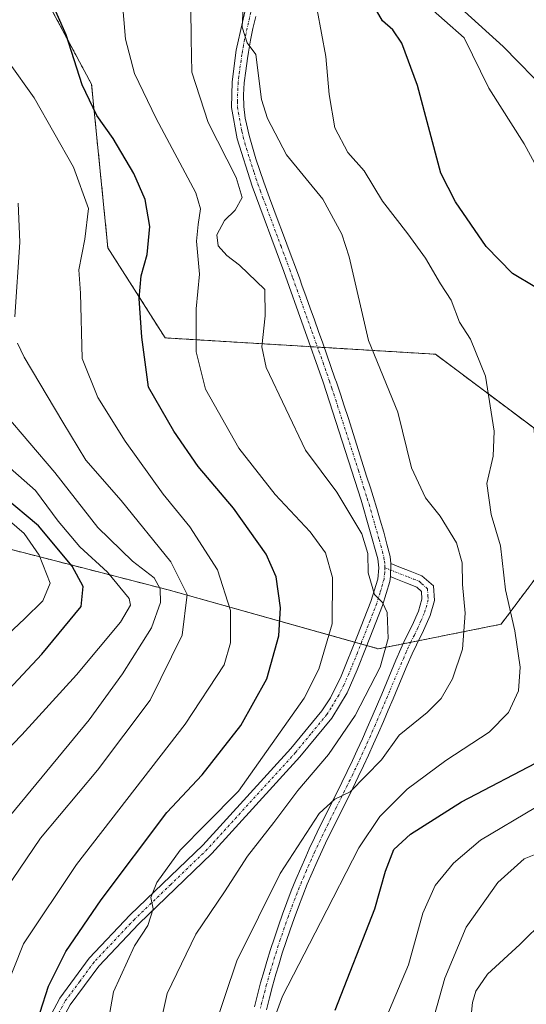
# Model space of a CAD drawing. Units: metres. Extents: x 613309 to 616732, y 4787213 to 4789584.
# Drawn here: x 616194 to 616297, y 4788930 to 4789129 of the extents above; entities that cross this region are included whole.
import ezdxf

# ---------------------------------------------------------------- set-up
doc = ezdxf.new("R2010")
doc.units = ezdxf.units.M
doc.header["$MEASUREMENT"] = 0
doc.linetypes.add('TRAZO_Y_PUNTO', pattern=[1, 0.5, -0.25, 0, -0.25])
doc.linetypes.add('TRAZOS', pattern=[0.75, 0.5, -0.25])
for name, color, linetype, lineweight in [('Arbolado forestal', 92, 'TRAZOS', 0), ('Arbolado forestal CxS', 92, 'Continuous', 0), ('Camino', 19, 'Continuous', 0), ('Camino Cxs', 19, 'Continuous', 0), ('Camino eje', 39, 'TRAZO_Y_PUNTO', 13), ('Curva de nivel maestra', 36, 'Continuous', 30), ('Curva de nivel normal', 36, 'Continuous', 0)]:
    doc.layers.add(name, color=color, linetype=linetype, lineweight=lineweight)

# ---------------------------------------------------------------- blocks, each defined once
blk = doc.blocks.new('*U198')
at = {"layer": 'Curva de nivel normal', "color": 36, "linetype": 'Continuous', "lineweight": 0}
for points in [[(616276.9, 4788923.74, 390), (616280.17, 4788935.24, 390), (616284.46, 4788945.61, 390), (616290.88, 4788954.64, 390), (616296.25, 4788959.46, 390), (616302.66, 4788962.01, 390)], [(616301.21, 4789114.58, 390), (616291.99, 4789124.04, 390), (616284.15, 4789131.19, 390)]]:
    blk.add_polyline3d(points, dxfattribs=at)
blk = doc.blocks.new('*U206')
at = {"layer": 'Curva de nivel normal', "color": 36, "linetype": 'Continuous', "lineweight": 0}
blk.add_polyline3d([(616241.98, 4788917.06, 405), (616247.28, 4788931.63, 405), (616254.96, 4788946.53, 405), (616262.75, 4788961.65, 405), (616267, 4788968.02, 405), (616272.54, 4788973.56, 405), (616280.38, 4788979.36, 405), (616289.14, 4788985.09, 405), (616293.03, 4788989.08, 405), (616295.05, 4788993.48, 405), (616295.45, 4788998.29, 405), (616294.36, 4789005.62, 405), (616292.43, 4789013.94, 405), (616291.47, 4789022.85, 405), (616289.54, 4789029.22, 405), (616288.69, 4789035.51, 405), (616289.94, 4789041.04, 405), (616290.13, 4789046.12, 405), (616288.43, 4789057.28, 405), (616285.36, 4789064.76, 405), (616283.16, 4789068.22, 405), (616281.47, 4789072.65, 405), (616279.29, 4789075.95, 405), (616276.22, 4789081.2, 405), (616272.67, 4789086.12, 405), (616267.53, 4789092.69, 405), (616263.83, 4789098.87, 405), (616260.54, 4789102.58, 405), (616257.86, 4789107.57, 405), (616256.71, 4789114.33, 405), (616256.07, 4789122.05, 405), (616254.34, 4789131.53, 405)], dxfattribs=at)
blk = doc.blocks.new('*U215')
at = {"layer": 'Curva de nivel normal', "color": 36, "linetype": 'Continuous', "lineweight": 0}
for points in [[(616267.5, 4788925.3, 395), (616272.78, 4788937.98, 395), (616275.73, 4788948.41, 395), (616278.22, 4788954.01, 395), (616281.89, 4788958.59, 395), (616287.39, 4788963.2, 395), (616298.54, 4788969.84, 395)], [(616302.17, 4789093.39, 395), (616296.22, 4789104.31, 395), (616289.09, 4789115.6, 395), (616284.1, 4789125.81, 395), (616276.09, 4789132.85, 395)]]:
    blk.add_polyline3d(points, dxfattribs=at)
blk = doc.blocks.new('*U219')
at = {"layer": 'Curva de nivel normal', "color": 36, "linetype": 'Continuous', "lineweight": 0}
blk.add_polyline3d([(616233.19, 4788924.31, 410), (616238.08, 4788938.8, 410), (616246.81, 4788956.45, 410), (616254.74, 4788968.63, 410), (616257.89, 4788971.56, 410), (616261, 4788973.04, 410), (616267.31, 4788979.48, 410), (616270.94, 4788984.52, 410), (616276.57, 4788989.07, 410), (616279.45, 4788991.95, 410), (616281.74, 4788995.95, 410), (616283.71, 4789001.95, 410), (616284.26, 4789009.22, 410), (616283.73, 4789015.02, 410), (616283.69, 4789019.41, 410), (616282.56, 4789023.45, 410), (616279.19, 4789028.9, 410), (616276.26, 4789032.6, 410), (616273.44, 4789038.69, 410), (616270.65, 4789049.94, 410), (616264.68, 4789064.49, 410), (616260.76, 4789081.47, 410), (616259.31, 4789086.02, 410), (616255.48, 4789093.11, 410), (616248.12, 4789102.11, 410), (616244.23, 4789109.46, 410), (616243.04, 4789113.31, 410), (616241.92, 4789122.42, 410), (616240.15, 4789124.81, 410), (616239.15, 4789128, 410), (616239.54, 4789136.14, 410)], dxfattribs=at)
blk = doc.blocks.new('*U223')
at = {"layer": 'Curva de nivel normal', "color": 36, "linetype": 'Continuous', "lineweight": 0}
blk.add_polyline3d([(616284.84, 4788920.98, 385), (616285.8, 4788930.3, 385), (616286.41, 4788932.59, 385), (616288.78, 4788936.08, 385), (616295.35, 4788942.11, 385), (616300.42, 4788947.08, 385)], dxfattribs=at)
blk = doc.blocks.new('*U241')
at = {"layer": 'Curva de nivel maestra', "color": 36, "linetype": 'Continuous', "lineweight": 30}
blk.add_polyline3d([(616198.24, 4788928.34, 425), (616199.88, 4788933.63, 425), (616203.42, 4788940.63, 425), (616210.59, 4788951.12, 425), (616223.9, 4788968.82, 425), (616231.05, 4788976.45, 425), (616238.85, 4788986.45, 425), (616244.14, 4788995.95, 425), (616246.58, 4789004.62, 425), (616246.86, 4789010.28, 425), (616246.01, 4789016.61, 425), (616244.02, 4789021.18, 425), (616237.36, 4789030.52, 425), (616230.23, 4789038.96, 425), (616225.28, 4789046.08, 425), (616220.15, 4789055.05, 425), (616218.78, 4789065.16, 425), (616218.26, 4789073.02, 425), (616218.69, 4789077.62, 425), (616219.88, 4789081.93, 425), (616220.44, 4789087.56, 425), (616219.51, 4789093.09, 425), (616217.22, 4789098.34, 425), (616212.98, 4789105.39, 425), (616209.71, 4789110.05, 425), (616206.75, 4789116.3, 425), (616203.52, 4789126.41, 425), (616198.27, 4789138.22, 425)], dxfattribs=at)

msp = doc.modelspace()

# ---------------------------------------------------------------- linework, layer by layer
at = {"layer": 'Arbolado forestal', "color": 92, "linetype": 'TRAZOS', "lineweight": 0}
msp.add_polyline3d([(616183.16, 4789024.49, 462.02), (616224.17, 4789013.95, 438.77), (616261.95, 4789003.33, 416.65), (616263.17, 4789002.99, 416.49), (616264.38, 4789002.65, 416.28), (616266.66, 4789002, 415.73), (616271.72, 4789003.02, 413.36), (616273.25, 4789003.32, 413.26), (616274.8, 4789003.63, 413.18), (616291.54, 4789006.98, 406.26), (616301.49, 4789020.24, 399.49), (616298.17, 4789046.77, 402.49), (616278.27, 4789061.7, 406.88), (616255.75, 4789063.06, 412.03), (616254.38, 4789063.14, 412.19), (616253, 4789063.23, 412.34), (616223.55, 4789065.01, 422.57), (616211.94, 4789083.25, 428.42), (616208.62, 4789116.41, 423.97), (616195.35, 4789141.29, 425.16), (616185.41, 4789154.55, 421.69)], dxfattribs=at)
at = {"layer": 'Arbolado forestal CxS', "color": 92, "linetype": 'Continuous', "lineweight": 0}
for points in [[(616183.17, 4789024.49, 462.02), (616224.17, 4789013.95, 438.77), (616266.66, 4789002, 415.73), (616291.54, 4789006.98, 406.26), (616301.49, 4789020.24, 399.49), (616298.17, 4789046.77, 402.49), (616278.27, 4789061.7, 406.88), (616223.55, 4789065.01, 422.57), (616211.94, 4789083.25, 428.42), (616208.62, 4789116.41, 423.97), (616195.35, 4789141.29, 425.16), (616185.41, 4789154.55, 421.69)], [(616185.41, 4789154.55, 421.69), (616195.35, 4789141.29, 425.16), (616208.62, 4789116.41, 423.97), (616211.94, 4789083.25, 428.42), (616223.55, 4789065.01, 422.57), (616278.27, 4789061.7, 406.88), (616298.17, 4789046.77, 402.49), (616301.49, 4789020.24, 399.49), (616291.54, 4789006.98, 406.26), (616266.66, 4789002, 415.73), (616224.17, 4789013.95, 438.77), (616183.17, 4789024.49, 462.02)]]:
    msp.add_polyline3d(points, dxfattribs=at)
at = {"layer": 'Camino', "color": 19, "linetype": 'Continuous', "lineweight": 0}
for points in [[(616194.08, 4788915.93, 427.1), (616202.18, 4788931.21, 423.65), (616208.17, 4788939.32, 422.1), (616216.43, 4788948.06, 420.46), (616231.15, 4788962.23, 418.93), (616248.96, 4788981.79, 418.61), (616255.24, 4788989.41, 417.81), (616256.98, 4788992.1, 417.41), (616259.16, 4788996.43, 417.84), (616262.5, 4789004.69, 416.47), (616265.19, 4789011.6, 415.45), (616266.59, 4789016.11, 414.16), (616266.82, 4789018.39, 413.84), (616266.6, 4789020.25, 413.76), (616263.25, 4789032.12, 413.65), (616255.56, 4789056.04, 411.97), (616247.57, 4789078.46, 412.58), (616241.14, 4789095.75, 412.89), (616238.14, 4789105.38, 412.71), (616236.95, 4789111.7, 412.2), (616237.07, 4789116.92, 411.11), (616237.94, 4789123.3, 411.16), (616241.76, 4789140.42, 408.92)], [(616241.87, 4789130.15, 409.26), (616241.32, 4789127.73, 409.66), (616240.82, 4789125.33, 410.08), (616240.41, 4789122.91, 410.38), (616240.21, 4789121.63, 410.41), (616239.85, 4789119.15, 410.4), (616239.56, 4789116.69, 410.59), (616239.4, 4789114.26, 410.88), (616239.45, 4789111.88, 411.16), (616239.76, 4789109.54, 411.34), (616240, 4789108.38, 411.39), (616240.56, 4789106, 411.52), (616241.21, 4789103.64, 411.6), (616241.92, 4789101.28, 411.61), (616242.69, 4789098.93, 411.78), (616243.5, 4789096.59, 412.07), (616244.67, 4789093.37, 412.32), (616245.54, 4789091.03, 412.19), (616246.42, 4789088.69, 412.19), (616247.3, 4789086.36, 412.41), (616248.18, 4789084.01, 412.59), (616249.05, 4789081.67, 412.58), (616249.92, 4789079.32, 412.53), (616250.78, 4789076.97, 412.5), (616251.23, 4789075.72, 412.41), (616252.07, 4789073.36, 412.22), (616252.92, 4789071.01, 412.12), (616253.76, 4789068.66, 412.01), (616254.61, 4789066.3, 412.04), (616255.44, 4789063.94, 412.06), (616256.28, 4789061.58, 411.94), (616257.1, 4789059.22, 411.76), (616257.92, 4789056.85, 411.65), (616258.21, 4789056.02, 411.64), (616259.01, 4789053.64, 411.65), (616259.8, 4789051.27, 411.74), (616260.57, 4789048.89, 411.84), (616261.33, 4789046.51, 411.95), (616264.33, 4789036.99, 412.48), (616265.09, 4789034.61, 412.63), (616265.64, 4789032.86, 412.73), (616266.38, 4789030.46, 412.97), (616267.09, 4789028.05, 413.25), (616267.78, 4789025.63, 413.36), (616268.43, 4789023.21, 413.49), (616269.07, 4789020.71, 413.57), (616269.23, 4789019.29, 413.63)], [(616269.23, 4789019.29, 413.63), (616270.85, 4789018.65, 413.56), (616273.17, 4789017.73, 413.48), (616275.48, 4789016.82, 413.4), (616277.87, 4789014.74, 412.85), (616278.06, 4789011.8, 412.78), (616277.18, 4789008.75, 413.04), (616275.83, 4789005.7, 413.19), (616274.41, 4789002.84, 413.12), (616273.53, 4789000.96, 412.99), (616272.57, 4788998.7, 412.92), (616270.65, 4788994.14, 413.08), (616269.69, 4788991.85, 412.81), (616268.72, 4788989.57, 412.34), (616267.74, 4788987.28, 411.89), (616266.75, 4788985, 411.58), (616265.74, 4788982.72, 411.25), (616264.72, 4788980.45, 411.02), (616263.72, 4788978.3, 410.68), (616262.64, 4788976.04, 410.23), (616261.55, 4788973.79, 410.23), (616260.44, 4788971.56, 409.65), (616259.32, 4788969.33, 409.07), (616258.21, 4788967.1, 408.74), (616257.11, 4788964.87, 408.78), (616256.03, 4788962.64, 408.75), (616254.97, 4788960.4, 408.36), (616254.28, 4788958.87, 408.12), (616253.28, 4788956.6, 407.85), (616252.32, 4788954.32, 407.76), (616251.4, 4788952.01, 407.7), (616250.51, 4788949.7, 407.46), (616249.65, 4788947.37, 407.13), (616248.82, 4788945.03, 406.72), (616248.02, 4788942.67, 406.48), (616247.26, 4788940.31, 406.49), (616246.52, 4788937.93, 406.57), (616245.95, 4788936.04, 406.44), (616245.28, 4788933.66, 406.26), (616244.64, 4788931.26, 406.1), (616244.03, 4788928.85, 405.96)], [(616269.16, 4789016.63, 413.8), (616269.23, 4789019.29, 413.63)], [(616269.16, 4789016.63, 413.8), (616269.23, 4789019.29, 413.63)], [(616269.16, 4789016.63, 413.8), (616269.06, 4789015.65, 413.88), (616267.54, 4789010.75, 414.74), (616264.26, 4789002.35, 416.27), (616262.42, 4788997.72, 416.6), (616260.36, 4788993.11, 417.14), (616257.29, 4788987.98, 416.91), (616250.83, 4788980.13, 417.71), (616232.96, 4788960.51, 418.6), (616218.18, 4788946.27, 420.07), (616210.09, 4788937.71, 421.83), (616204.28, 4788929.87, 423.55), (616195.47, 4788913.34, 427.16), (616191.52, 4788906.94, 427.7), (616188.39, 4788902.81, 427.6), (616185.07, 4788899.97, 427.84), (616181.96, 4788898.28, 428.66)], [(616241.61, 4788929.45, 406.27), (616242.22, 4788931.88, 406.4), (616242.87, 4788934.32, 406.56), (616243.55, 4788936.74, 406.76), (616244.13, 4788938.66, 406.94), (616244.87, 4788941.06, 407.27), (616245.65, 4788943.46, 407.35), (616246.46, 4788945.84, 407.42), (616247.3, 4788948.22, 407.72), (616248.17, 4788950.58, 407.83), (616249.07, 4788952.93, 407.99), (616250.01, 4788955.26, 408.3), (616250.98, 4788957.58, 408.43), (616251.99, 4788959.88, 408.56), (616252.7, 4788961.45, 408.78), (616253.77, 4788963.72, 409.16), (616254.86, 4788965.97, 409.56), (616255.97, 4788968.21, 409.63), (616257.08, 4788970.44, 409.94), (616258.2, 4788972.67, 410.47), (616259.3, 4788974.9, 411), (616260.39, 4788977.13, 411.15), (616261.46, 4788979.36, 410.94), (616262.44, 4788981.49, 411.3), (616263.46, 4788983.74, 411.69), (616264.46, 4788986.01, 412.54), (616265.45, 4788988.27, 413.04), (616267.39, 4788992.83, 413.91), (616270.27, 4788999.67, 413.71), (616271.24, 4789001.98, 413.44), (616272.15, 4789003.93, 413.37), (616273.56, 4789006.76, 413.37), (616274.83, 4789009.61, 413.38), (616275.54, 4789012.07, 413.38), (616275.43, 4789013.61, 413.41), (616274.47, 4789014.53, 413.44), (616272.25, 4789015.4, 413.53), (616269.93, 4789016.32, 413.73), (616269.16, 4789016.63, 413.8)]]:
    msp.add_polyline3d(points, dxfattribs=at)
at = {"layer": 'Camino Cxs', "color": 19, "linetype": 'Continuous', "lineweight": 0}
for points in [[(616194.08, 4788915.93, 427.1), (616202.18, 4788931.21, 423.65), (616208.17, 4788939.32, 422.1), (616216.43, 4788948.06, 420.46), (616231.15, 4788962.23, 418.93), (616248.96, 4788981.79, 418.61), (616255.24, 4788989.41, 417.81), (616256.98, 4788992.1, 417.41), (616259.16, 4788996.43, 417.84), (616262.5, 4789004.69, 416.47), (616265.19, 4789011.6, 415.45), (616266.59, 4789016.11, 414.16), (616266.82, 4789018.39, 413.84), (616266.6, 4789020.25, 413.76), (616263.25, 4789032.12, 413.65), (616255.56, 4789056.04, 411.97), (616247.57, 4789078.46, 412.58), (616241.14, 4789095.75, 412.89), (616238.14, 4789105.38, 412.71), (616236.95, 4789111.7, 412.2), (616237.07, 4789116.92, 411.11), (616237.94, 4789123.3, 411.16), (616241.76, 4789140.42, 408.92)], [(616241.87, 4789130.15, 409.26), (616241.32, 4789127.73, 409.66), (616240.82, 4789125.33, 410.08), (616240.41, 4789122.91, 410.38), (616240.21, 4789121.63, 410.41), (616239.85, 4789119.15, 410.4), (616239.56, 4789116.69, 410.59), (616239.4, 4789114.26, 410.88), (616239.45, 4789111.88, 411.16), (616239.76, 4789109.54, 411.34), (616240, 4789108.38, 411.39), (616240.56, 4789106, 411.52), (616241.21, 4789103.64, 411.6), (616241.92, 4789101.28, 411.61), (616242.69, 4789098.93, 411.78), (616243.5, 4789096.59, 412.07), (616244.67, 4789093.37, 412.32), (616245.54, 4789091.03, 412.19), (616246.42, 4789088.69, 412.19), (616247.3, 4789086.36, 412.41), (616248.18, 4789084.01, 412.59), (616249.05, 4789081.67, 412.58), (616249.92, 4789079.32, 412.53), (616250.78, 4789076.97, 412.5), (616251.23, 4789075.72, 412.41), (616252.07, 4789073.36, 412.22), (616252.92, 4789071.01, 412.12), (616253.76, 4789068.66, 412.01), (616254.61, 4789066.3, 412.04), (616255.44, 4789063.94, 412.06), (616256.28, 4789061.58, 411.94), (616257.1, 4789059.22, 411.76), (616257.92, 4789056.85, 411.65), (616258.21, 4789056.02, 411.64), (616259.01, 4789053.64, 411.65), (616259.8, 4789051.27, 411.74), (616260.57, 4789048.89, 411.84), (616261.33, 4789046.51, 411.95), (616264.33, 4789036.99, 412.48), (616265.09, 4789034.61, 412.63), (616265.64, 4789032.86, 412.73), (616266.38, 4789030.46, 412.97), (616267.09, 4789028.05, 413.25), (616267.78, 4789025.63, 413.36), (616268.43, 4789023.21, 413.49), (616269.07, 4789020.71, 413.57), (616269.23, 4789019.29, 413.63), (616269.16, 4789016.63, 413.8), (616269.06, 4789015.65, 413.88), (616267.54, 4789010.75, 414.74), (616264.26, 4789002.35, 416.27), (616262.42, 4788997.72, 416.6), (616260.36, 4788993.11, 417.14), (616257.29, 4788987.98, 416.91), (616250.83, 4788980.13, 417.71), (616232.96, 4788960.51, 418.6), (616218.18, 4788946.27, 420.07), (616210.09, 4788937.71, 421.83), (616204.28, 4788929.87, 423.55)], [(616241.61, 4788929.45, 406.27), (616242.22, 4788931.88, 406.4), (616242.87, 4788934.32, 406.56), (616243.55, 4788936.74, 406.76), (616244.13, 4788938.66, 406.94), (616244.87, 4788941.06, 407.27), (616245.65, 4788943.46, 407.35), (616246.46, 4788945.84, 407.42), (616247.3, 4788948.22, 407.72), (616248.17, 4788950.58, 407.83), (616249.07, 4788952.93, 407.99), (616250.01, 4788955.26, 408.3), (616250.98, 4788957.58, 408.43), (616251.99, 4788959.88, 408.56), (616252.7, 4788961.45, 408.78), (616253.77, 4788963.72, 409.16), (616254.86, 4788965.97, 409.56), (616255.97, 4788968.21, 409.63), (616257.08, 4788970.44, 409.94), (616258.2, 4788972.67, 410.47), (616259.3, 4788974.9, 411), (616260.39, 4788977.13, 411.15), (616261.46, 4788979.36, 410.94), (616262.44, 4788981.49, 411.3), (616263.46, 4788983.74, 411.69), (616264.46, 4788986.01, 412.54), (616265.45, 4788988.27, 413.04), (616267.39, 4788992.83, 413.91), (616270.27, 4788999.67, 413.71), (616271.24, 4789001.98, 413.44), (616272.15, 4789003.93, 413.37), (616273.56, 4789006.76, 413.37), (616274.83, 4789009.61, 413.38), (616275.54, 4789012.07, 413.38), (616275.43, 4789013.61, 413.41), (616274.47, 4789014.53, 413.44), (616272.25, 4789015.4, 413.53), (616269.93, 4789016.32, 413.73), (616269.16, 4789016.63, 413.8), (616269.23, 4789019.29, 413.63), (616270.85, 4789018.65, 413.56), (616273.17, 4789017.73, 413.48), (616275.48, 4789016.82, 413.4), (616277.87, 4789014.74, 412.85), (616278.06, 4789011.8, 412.78), (616277.18, 4789008.75, 413.04), (616275.83, 4789005.7, 413.19), (616274.41, 4789002.84, 413.12), (616273.53, 4789000.96, 412.99), (616272.57, 4788998.7, 412.92), (616270.65, 4788994.14, 413.08), (616269.69, 4788991.85, 412.81), (616268.72, 4788989.57, 412.34), (616267.74, 4788987.28, 411.89), (616266.75, 4788985, 411.58), (616265.74, 4788982.72, 411.25), (616264.72, 4788980.45, 411.02), (616263.72, 4788978.3, 410.68), (616262.64, 4788976.04, 410.23), (616261.55, 4788973.79, 410.23), (616260.44, 4788971.56, 409.65), (616259.32, 4788969.33, 409.07), (616258.21, 4788967.1, 408.74), (616257.11, 4788964.87, 408.78), (616256.03, 4788962.64, 408.75), (616254.97, 4788960.4, 408.36), (616254.28, 4788958.87, 408.12), (616253.28, 4788956.6, 407.85), (616252.32, 4788954.32, 407.76), (616251.4, 4788952.01, 407.7), (616250.51, 4788949.7, 407.46), (616249.65, 4788947.37, 407.13), (616248.82, 4788945.03, 406.72), (616248.02, 4788942.67, 406.48), (616247.26, 4788940.31, 406.49), (616246.52, 4788937.93, 406.57), (616245.95, 4788936.04, 406.44), (616245.28, 4788933.66, 406.26), (616244.64, 4788931.26, 406.1), (616244.03, 4788928.85, 405.96)]]:
    msp.add_polyline3d(points, dxfattribs=at)
at = {"layer": 'Camino eje', "color": 39, "linetype": 'TRAZO_Y_PUNTO', "lineweight": 13}
for points in [[(616241.82, 4789135.29, 408.96), (616239.91, 4789126.73, 410.28), (616239.63, 4789125.52, 410.48), (616239.38, 4789124.32, 410.66), (616239.18, 4789123.11, 410.76), (616239.08, 4789122.47, 410.75), (616238.9, 4789121.23, 410.71), (616238.46, 4789118.04, 410.64), (616238.32, 4789116.81, 410.86), (616238.24, 4789115.59, 411.08), (616238.18, 4789112.98, 411.52), (616238.2, 4789111.79, 411.68), (616238.36, 4789110.62, 411.78), (616238.95, 4789107.46, 412), (616239.07, 4789106.88, 412.04), (616239.35, 4789105.69, 412.11), (616239.68, 4789104.51, 412.16), (616240.03, 4789103.33, 412.19), (616241.53, 4789098.52, 412.02), (616241.92, 4789097.34, 412.22), (616242.32, 4789096.17, 412.39), (616242.83, 4789094.78, 412.55), (616243.34, 4789093.39, 412.67), (616243.78, 4789092.22, 412.53), (616247, 4789083.58, 412.65), (616247.44, 4789082.41, 412.63), (616247.88, 4789081.24, 412.6), (616248.75, 4789078.89, 412.55), (616249.18, 4789077.72, 412.61), (616249.4, 4789077.09, 412.64), (616249.82, 4789075.91, 412.65), (616250.25, 4789074.74, 412.6), (616250.67, 4789073.56, 412.51), (616254.66, 4789062.35, 412.15), (616255.09, 4789061.17, 412.08), (616255.5, 4789059.99, 412.01), (616255.92, 4789058.81, 411.93), (616256.81, 4789056.24, 411.77), (616257.29, 4789054.84, 411.72), (616257.68, 4789053.66, 411.7), (616258.07, 4789052.47, 411.75), (616258.45, 4789051.28, 411.81), (616258.82, 4789050.09, 411.86), (616262.67, 4789038.13, 412.48), (616263.79, 4789034.56, 412.96), (616264.17, 4789033.37, 413.06), (616264.45, 4789032.49, 413.18), (616264.82, 4789031.29, 413.34), (616265.17, 4789030.09, 413.49), (616266.85, 4789024.15, 413.55), (616267.19, 4789022.94, 413.6), (616267.52, 4789021.73, 413.63), (616267.84, 4789020.48, 413.66), (616267.92, 4789019.77, 413.69), (616268.03, 4789019, 413.72), (616268.01, 4789018.43, 413.76)], [(616268.01, 4789018.43, 413.76), (616267.99, 4789017.51, 413.85), (616267.85, 4789016.13, 414), (616267.07, 4789013.43, 414.43), (616266.37, 4789011.18, 415.03), (616265.02, 4789007.72, 415.81), (616263.38, 4789003.52, 416.48), (616262.46, 4789001.21, 416.58), (616260.79, 4788997.08, 417.28), (616259.76, 4788994.77, 417.44), (616258.67, 4788992.61, 417.2), (616257.14, 4788990.04, 417.26), (616256.27, 4788988.7, 417.52), (616253.04, 4788984.77, 417.54), (616249.9, 4788980.96, 418.12), (616232.06, 4788961.37, 418.73), (616224.67, 4788954.25, 419.6), (616217.31, 4788947.17, 420.28), (616209.13, 4788938.52, 421.98), (616206.23, 4788934.6, 422.65), (616203.23, 4788930.54, 423.59), (616199.18, 4788922.9, 425.17), (616194.78, 4788914.64, 427.11), (616192.8, 4788911.44, 427.48)], [(616268.01, 4789018.43, 413.76), (616272.71, 4789016.57, 413.5), (616273.82, 4789016.13, 413.46), (616274.98, 4789015.68, 413.42), (616275.46, 4789015.22, 413.4), (616276.65, 4789014.18, 413.31), (616276.75, 4789012.71, 413.26), (616276.8, 4789011.94, 413.23), (616276.01, 4789009.18, 413.31), (616275.33, 4789007.66, 413.3), (616274.7, 4789006.23, 413.28), (616273.99, 4789004.8, 413.27), (616273.28, 4789003.39, 413.27), (616272.39, 4789001.47, 413.18), (616271.9, 4789000.32, 413.15), (616271.42, 4788999.19, 413.17), (616269.02, 4788993.49, 413.58), (616268.54, 4788992.34, 413.35), (616267.09, 4788988.92, 412.58), (616266.6, 4788987.78, 412.37), (616266.1, 4788986.65, 412.24), (616265.61, 4788985.51, 412.03), (616265.11, 4788984.37, 411.73), (616264.6, 4788983.23, 411.42), (616264.09, 4788982.11, 411.29), (616263.58, 4788980.97, 411.15), (616263.08, 4788979.9, 410.98), (616262.59, 4788978.83, 410.8), (616261.52, 4788976.59, 410.54), (616260.97, 4788975.47, 410.6), (616260.43, 4788974.35, 410.56), (616259.87, 4788973.23, 410.38), (616259.32, 4788972.12, 410.07), (616258.2, 4788969.89, 409.51), (616257.09, 4788967.66, 409.19), (616256.54, 4788966.54, 409.23), (616255.99, 4788965.42, 409.22), (616254.9, 4788963.18, 408.95), (616253.84, 4788960.93, 408.58), (616253.48, 4788960.14, 408.46), (616253.14, 4788959.38, 408.35), (616252.13, 4788957.09, 408.14), (616251.65, 4788955.95, 408.11), (616251.17, 4788954.79, 408.08), (616250.7, 4788953.63, 407.98), (616250.24, 4788952.47, 407.85), (616249.79, 4788951.3, 407.74), (616249.34, 4788950.14, 407.66), (616248.48, 4788947.8, 407.44), (616248.06, 4788946.63, 407.25), (616247.64, 4788945.44, 407.08), (616246.84, 4788943.07, 406.85), (616246.45, 4788941.87, 406.88), (616246.07, 4788940.69, 406.9), (616245.7, 4788939.5, 406.85), (616245.33, 4788938.3, 406.75), (616244.75, 4788936.39, 406.6), (616244.08, 4788933.99, 406.4), (616243.76, 4788932.79, 406.32), (616243.43, 4788931.57, 406.25), (616243.13, 4788930.37, 406.18), (616242.82, 4788929.15, 406.12)]]:
    msp.add_polyline3d(points, dxfattribs=at)
at = {"layer": 'Curva de nivel maestra', "color": 36, "linetype": 'Continuous', "lineweight": 30}
for points in [[(616298.42, 4789075.38, 400), (616293.89, 4789078.03, 400), (616288.56, 4789083.56, 400), (616282.3, 4789092.56, 400), (616279.38, 4789098.41, 400), (616274.63, 4789116.13, 400), (616271.48, 4789124.71, 400), (616269.61, 4789127.45, 400), (616267.55, 4789129.28, 400), (616265.56, 4789132.66, 400)], [(616175.48, 4788976.29, 450), (616198.57, 4789000.9, 450), (616206.5, 4789010.57, 450), (616206.91, 4789014.62, 450), (616204.71, 4789018.75, 450), (616197.86, 4789026.9, 450), (616190.77, 4789032.85, 450)], [(616257.98, 4788928.8, 400), (616265.99, 4788949.29, 400), (616268.17, 4788956.95, 400), (616269.86, 4788961.3, 400), (616273.2, 4788964.45, 400), (616283.56, 4788970.96, 400), (616300.06, 4788979.62, 400)]]:
    msp.add_polyline3d(points, dxfattribs=at)
at = {"layer": 'Curva de nivel normal', "color": 36, "linetype": 'Continuous', "lineweight": 0}
for points in [[(616211.42, 4788923.36, 420), (616213.04, 4788932.5, 420), (616217.34, 4788941.82, 420), (616220, 4788945.91, 420), (616221.12, 4788949.29, 420), (616220.62, 4788951.62, 420), (616221.82, 4788954.62, 420), (616226.59, 4788961.17, 420), (616231.74, 4788966.49, 420), (616238.41, 4788973.17, 420), (616251.7, 4788992, 420), (616254.66, 4788997.86, 420), (616257.35, 4789007.07, 420), (616257.43, 4789016.45, 420), (616255.98, 4789021.43, 420), (616252.88, 4789025.7, 420), (616245.83, 4789033.28, 420), (616238.43, 4789042.65, 420), (616231.67, 4789054.59, 420), (616229.78, 4789062.2, 420), (616229.82, 4789070.9, 420), (616230.48, 4789077.94, 420), (616229.9, 4789084.6, 420), (616230.24, 4789087.96, 420), (616230.68, 4789091.17, 420), (616229.75, 4789094.38, 420), (616221.7, 4789109.49, 420), (616217.32, 4789118.62, 420), (616215.53, 4789125.56, 420), (616214.81, 4789133.57, 420)], [(616221.5, 4788921.22, 415), (616223.96, 4788932.12, 415), (616229.77, 4788944.19, 415), (616235.57, 4788952.75, 415), (616240.23, 4788960.01, 415), (616245.57, 4788966.78, 415), (616250.41, 4788973.29, 415), (616256.58, 4788980.56, 415), (616262, 4788988.46, 415), (616267.04, 4788998.29, 415), (616268.68, 4789004.07, 415), (616268.5, 4789009.39, 415), (616267.57, 4789011.4, 415), (616265.93, 4789013.02, 415), (616264.63, 4789017.38, 415), (616264.54, 4789021.34, 415), (616263.36, 4789025.28, 415), (616258.29, 4789033.74, 415), (616251.95, 4789042.26, 415), (616243.96, 4789058.98, 415), (616243.1, 4789063.22, 415), (616243.76, 4789069.46, 415), (616243.69, 4789074.82, 415), (616238.58, 4789079.72, 415), (616235.99, 4789081.69, 415), (616234.28, 4789083.68, 415), (616234.01, 4789085.87, 415), (616235.53, 4789088.79, 415), (616237.74, 4789090.93, 415), (616239.14, 4789093.45, 415), (616237.89, 4789097.54, 415), (616232.25, 4789108.69, 415), (616228.95, 4789118.87, 415), (616228.77, 4789125.6, 415), (616228.71, 4789131.93, 415)], [(616190.96, 4788932.34, 430), (616194.84, 4788942.22, 430), (616205.61, 4788958.31, 430), (616227.56, 4788986.7, 430), (616235.47, 4788998.78, 430), (616236.77, 4789003.24, 430), (616236.79, 4789009.77, 430), (616234.12, 4789017.98, 430), (616228.56, 4789026.74, 430), (616223.14, 4789033.34, 430), (616215.42, 4789044.09, 430), (616209.89, 4789052.96, 430), (616206.72, 4789060.87, 430), (616206.38, 4789074.08, 430), (616206.08, 4789078.82, 430), (616207.27, 4789085.02, 430), (616207.99, 4789091.24, 430), (616204.99, 4789099.61, 430), (616196.98, 4789113.67, 430), (616191.83, 4789120.98, 430)], [(616193.8, 4789092.31, 435), (616194.11, 4789084.41, 435), (616193.1, 4789069.26, 435)], [(616193.6, 4789063.92, 435), (616194.98, 4789061.13, 435), (616202.79, 4789047.94, 435), (616207.5, 4789040.25, 435), (616214.64, 4789032.09, 435), (616224.7, 4789019.61, 435), (616228.02, 4789012.98, 435), (616226.99, 4789004.74, 435), (616220.5, 4788991.6, 435), (616209.8, 4788977.4, 435), (616198.31, 4788963.6, 435), (616187.02, 4788947.08, 435)], [(616187.76, 4788962.95, 440), (616208.12, 4788987.61, 440), (616214.91, 4788996.95, 440), (616220.74, 4789006.28, 440), (616222.6, 4789011.4, 440), (616222.51, 4789014.17, 440), (616221.28, 4789016.36, 440), (616216.95, 4789019.76, 440), (616209.87, 4789026.58, 440), (616201.2, 4789037.74, 440), (616191.07, 4789049.63, 440)], [(616189.76, 4789040.63, 445), (616197.28, 4789034.06, 445), (616201.89, 4789027.9, 445), (616206.25, 4789022.7, 445), (616211.89, 4789017.53, 445), (616216.27, 4789012.18, 445), (616216.52, 4789010.82, 445), (616214.49, 4789007.38, 445), (616205.57, 4788996.76, 445), (616194.52, 4788984.57, 445), (616185.89, 4788975.63, 445)], [(616172.52, 4788986.94, 455), (616195.06, 4789008.11, 455), (616198.77, 4789011.71, 455), (616200.22, 4789015.3, 455), (616197.99, 4789020.98, 455), (616194.98, 4789025.34, 455), (616190.54, 4789029.24, 455)]]:
    msp.add_polyline3d(points, dxfattribs=at)

# ---------------------------------------------------------------- block references
at = {"layer": 'Curva de nivel maestra', "color": 36, "linetype": 'Continuous', "lineweight": 30}
msp.add_blockref('*U241', (0, 0), dxfattribs=at)
at = {"layer": 'Curva de nivel normal', "color": 36, "linetype": 'Continuous', "lineweight": 0}
for name in ['*U219', '*U206', '*U215', '*U198', '*U223']:
    msp.add_blockref(name, (0, 0), dxfattribs=at)

doc.saveas('drawing.dxf')
